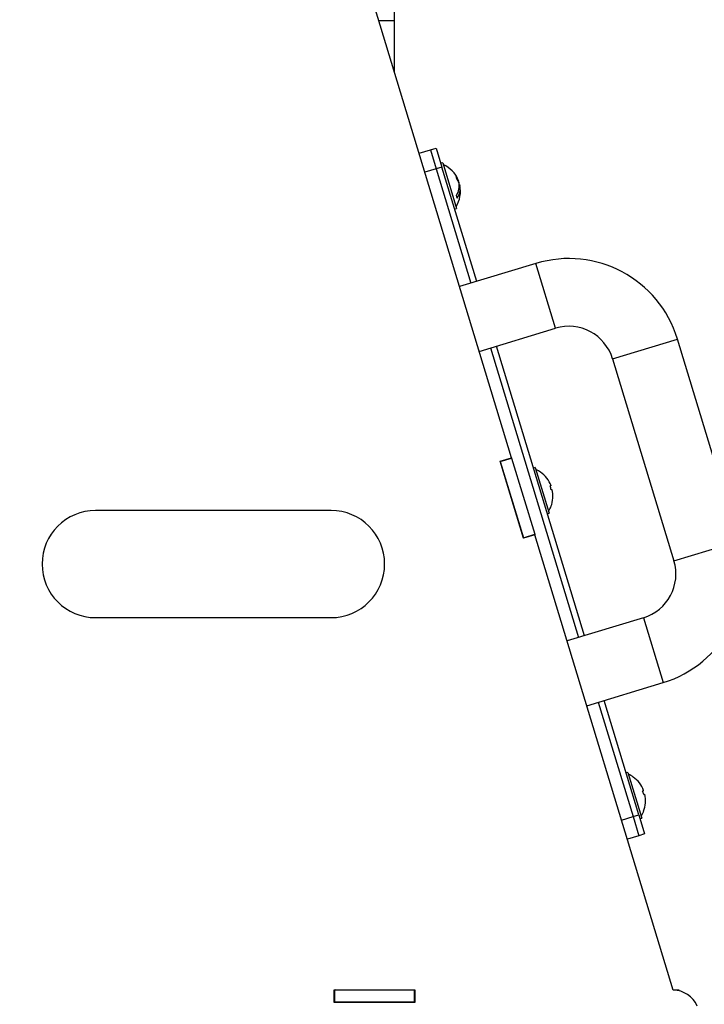
# Model space of a CAD drawing. Units: millimetres. Extents: x 60 to 10066, y 60 to 7068.
# Drawn here: x 8738 to 8910, y 2015 to 2262 of the extents above; entities that cross this region are included whole.
import ezdxf

# ---------------------------------------------------------------- set-up
doc = ezdxf.new("R2010")
doc.units = ezdxf.units.MM
doc.header["$LTSCALE"] = 12
doc.header["$PDSIZE"] = -1
doc.layers.add('WYMIAR', color=8, linetype='Continuous')
doc.styles.add('SLDTEXTSTYLE0', font='TXT', dxfattribs={"width": 0.605})
doc.dimstyles.new('SLDDIMSTYLE1', dxfattribs={"dimtxt": 61.639648, "dimasz": 39.624, "dimexe": 0, "dimexo": 0.0625, "dimgap": 15.409912, "dimtad": 1, "dimdec": 0, "dimrnd": 1e-09, "dimzin": 12, "dimdsep": 46, "dimtxsty": 'SLDTEXTSTYLE0', "dimsah": 1, "dimcen": 0.09, "dimadec": 0, "dimazin": 3, "dimtfac": 1, "dimtdec": 0, "dimtofl": 0, "dimtmove": 0, "dimatfit": 3, "dimfxl": 1, "dimfrac": 2, "dimtolj": 1, "dimtzin": 12, "dimarcsym": 0})

# ---------------------------------------------------------------- blocks, each defined once
blk = doc.blocks.new('_D_9')
at = {"layer": 'Defpoints', "color": 0}
for p in [(8751.95, 3623.28), (8856.04, 1754.71), (9593.17, 1754.71)]:
    blk.add_point(p, dxfattribs=at)
at = {"layer": 'WYMIAR', "color": 0, "lineweight": -2}
for p, q in [((8752.02, 3623.28), (9593.17, 3623.28)), ((9593.17, 3583.66), (9593.17, 1794.34)), ((8856.1, 1754.71), (9593.17, 1754.71))]:
    blk.add_line(p, q, dxfattribs=at)
at = {"layer": 'WYMIAR', "color": 0}
for points in [[(9599.77, 3583.66), (9586.57, 3583.66), (9593.17, 3623.28)], [(9586.57, 1794.34), (9599.77, 1794.34), (9593.17, 1754.71)]]:
    blk.add_solid(points, dxfattribs=at)
at = {"layer": 'WYMIAR', "color": 0, "insert": (9516.12, 2689), "char_height": 61.64, "attachment_point": 2, "rotation": 90, "style": 'SLDTEXTSTYLE0'}
blk.add_mtext('\\A1;1869', dxfattribs=at)
blk = doc.blocks.new('_D_12')
at = {"layer": 'Defpoints', "color": 0}
for p in [(8751.95, 3623.28), (9756.31, 3623.28), (7739.14, 1354.79)]:
    blk.add_point(p, dxfattribs=at)
at = {"layer": 'WYMIAR', "color": 0, "lineweight": -2}
for p, q in [((8752.02, 3623.28), (9756.31, 3623.28)), ((9756.31, 1394.42), (9756.31, 3583.66)), ((7739.2, 1354.79), (9756.31, 1354.79))]:
    blk.add_line(p, q, dxfattribs=at)
at = {"layer": 'WYMIAR', "color": 0}
for points in [[(9762.91, 3583.66), (9749.7, 3583.66), (9756.31, 3623.28)], [(9749.7, 1394.42), (9762.91, 1394.42), (9756.31, 1354.79)]]:
    blk.add_solid(points, dxfattribs=at)
at = {"layer": 'WYMIAR', "color": 0, "insert": (9679.26, 2489.04), "char_height": 61.64, "attachment_point": 2, "rotation": 90, "style": 'SLDTEXTSTYLE0'}
blk.add_mtext('\\A1;2268', dxfattribs=at)

msp = doc.modelspace()

# ---------------------------------------------------------------- linework, layer by layer
at = {"lineweight": 25}
for p, q in [((8861.854, 2151.988), (8827.453, 2265.28)), ((8832.453, 2261.78), (8832.453, 2265.28)), ((8828.516, 2261.78), (8832.453, 2261.78)), ((8832.453, 2248.814), (8832.453, 2261.78)), ((8838.639, 2228.441), (8841.51, 2229.313)), ((8841.51, 2229.313), (8842.945, 2229.749)), ((8841.51, 2229.313), (8842.962, 2224.529)), ((8842.945, 2229.749), (8844.398, 2224.964)), ((8844.586, 2226.067), (8844.107, 2225.921)), ((8844.586, 2226.067), (8848.072, 2214.584)), ((8842.962, 2224.529), (8840.092, 2223.657)), ((8844.398, 2224.964), (8842.962, 2224.529)), ((8842.962, 2224.529), (8851.679, 2195.823)), ((8853.114, 2196.259), (8844.398, 2224.964)), ((8848.348, 2221.678), (8848.483, 2221.718)), ((8848.543, 2221.52), (8848.462, 2221.496)), ((8848.466, 2221.713), (8848.543, 2221.52)), ((8848.687, 2221.045), (8848.687, 2221.045)), ((8848.755, 2220.539), (8848.833, 2220.563)), ((8848.762, 2220.325), (8848.894, 2220.365)), ((8848.833, 2220.563), (8848.877, 2220.36)), ((8847.594, 2214.439), (8848.072, 2214.584)), ((8867.945, 2200.762), (8848.808, 2194.951)), ((8872.885, 2184.495), (8867.945, 2200.762)), ((8853.747, 2178.685), (8872.885, 2184.495)), ((8887.23, 2176.833), (8903.496, 2181.772)), ((8918.895, 2131.058), (8903.496, 2181.772)), ((8856.618, 2179.556), (8878.699, 2106.835)), ((8880.135, 2107.271), (8858.053, 2179.992)), ((8887.23, 2176.833), (8902.629, 2126.119)), ((8858.983, 2151.116), (8861.854, 2151.988)), ((8864.852, 2131.788), (8858.983, 2151.116)), ((8859.012, 2151.021), (8861.883, 2151.892)), ((8861.854, 2151.988), (8861.883, 2151.892)), ((8861.883, 2151.892), (8867.694, 2132.755)), ((8859.012, 2151.021), (8864.823, 2131.884)), ((8867.829, 2149.518), (8867.351, 2149.372)), ((8867.829, 2149.518), (8871.316, 2138.035)), ((8869.172, 2148.358), (8869.151, 2148.352)), ((8871.786, 2144.971), (8871.535, 2144.895)), ((8871.825, 2143.938), (8872.077, 2144.014)), ((8816.553, 2138.73), (8757.453, 2138.73)), ((8871.766, 2139.74), (8871.787, 2139.746)), ((8870.837, 2137.89), (8871.316, 2138.035)), ((8864.823, 2131.884), (8867.694, 2132.755)), ((8867.723, 2132.66), (8864.852, 2131.788)), ((8867.694, 2132.755), (8867.723, 2132.66)), ((8902.453, 2018.28), (8867.723, 2132.66)), ((8902.629, 2126.119), (8918.895, 2131.058)), ((8757.453, 2111.83), (8816.553, 2111.83)), ((8894.966, 2111.774), (8875.829, 2105.963)), ((8894.966, 2111.774), (8899.905, 2095.507)), ((8880.768, 2089.696), (8899.905, 2095.507)), ((8883.639, 2090.568), (8892.355, 2061.862)), ((8893.79, 2062.298), (8885.074, 2091.004)), ((8891.073, 2072.969), (8890.594, 2072.824)), ((8891.073, 2072.969), (8894.559, 2061.486)), ((8892.416, 2071.809), (8892.395, 2071.803)), ((8895.03, 2068.422), (8894.779, 2068.346)), ((8895.069, 2067.389), (8895.321, 2067.466)), ((8892.355, 2061.862), (8893.79, 2062.298)), ((8893.79, 2062.298), (8895.243, 2057.514)), ((8895.01, 2063.191), (8895.031, 2063.197)), ((8889.484, 2060.991), (8892.355, 2061.862)), ((8892.355, 2061.862), (8893.808, 2057.078)), ((8894.081, 2061.341), (8894.559, 2061.486)), ((8895.243, 2057.514), (8893.808, 2057.078)), ((8893.808, 2057.078), (8890.937, 2056.206)), ((8817.353, 2015.18), (8817.353, 2018.38)), ((8817.353, 2018.38), (8837.553, 2018.38)), ((8817.353, 2018.28), (8817.453, 2018.28)), ((8817.453, 2018.28), (8817.453, 2015.28)), ((8837.453, 2018.28), (8817.453, 2018.28)), ((8817.994, 2018.28), (8817.758, 2018.38)), ((8837.453, 2018.28), (8837.453, 2015.28)), ((8837.453, 2018.28), (8837.553, 2018.28)), ((8837.553, 2018.38), (8837.553, 2015.18)), ((8903.953, 2018.28), (8902.453, 2018.28)), ((8903.953, 2018.105), (8903.953, 2018.28)), ((8817.353, 2015.28), (8817.453, 2015.28)), ((8837.553, 2015.18), (8817.353, 2015.18)), ((8837.453, 2015.28), (8817.453, 2015.28)), ((8820.732, 2015.18), (8820.732, 2015.28)), ((8820.843, 2015.18), (8820.843, 2015.28)), ((8837.453, 2015.28), (8837.553, 2015.28))]:
    msp.add_line(p, q, dxfattribs=at)
at = {"lineweight": 25, "flags": 128}
msp.add_lwpolyline([(8848.687, 2221.045), (8848.521, 2221.395), (8848.351, 2221.679)], dxfattribs=at)
at = {"lineweight": 25}
for centre, radius, start, end in [((8841.736, 2218.931), 7.3, 22.47269, 65.77849), ((8844.987, 2220.263), 3.787, 22.60106, 39.12632), ((8844.653, 2221.288), 3.545, 11.14261, 22.63855), ((8841.736, 2218.931), 7.3, 328.00267, 11.30848), ((8844.304, 2220.288), 4.449, 327.14441, 9.72123), ((8845.193, 2219.584), 3.787, 22.60106, 39.12632), ((8844.508, 2219.614), 4.449, 327.14441, 9.72123), ((8845.431, 2216.714), 2.856, 9.81039, 23.97078), ((8876.226, 2173.492), 28.5, 16.89058, 106.89058), ((8876.226, 2173.492), 11.5, 16.89058, 106.89058), ((8864.979, 2142.382), 7.3, 54.94709, 65.77849), ((8864.979, 2142.382), 7.283, 20.82729, 55.05276), ((8864.979, 2142.382), 7.021, 12.80663, 20.97454), ((8864.979, 2142.382), 7.283, 338.72841, 12.95388), ((8757.453, 2125.28), 13.45, 90, 270), ((8816.553, 2125.28), 13.45, 270, 90), ((8864.979, 2142.382), 7.3, 328.00267, 338.83408), ((8891.625, 2122.778), 28.5, 286.89058, 16.89058), ((8891.625, 2122.778), 11.5, 286.89058, 16.89058), ((8888.223, 2065.833), 7.3, 54.94709, 65.77849), ((8888.223, 2065.833), 7.283, 20.82729, 55.05276), ((8888.223, 2065.833), 7.021, 12.80663, 20.97454), ((8888.223, 2065.833), 7.283, 338.72841, 12.95388), ((8888.223, 2065.833), 7.3, 328.00267, 338.83408), ((8902.453, 2011.78), 6.5, 22.61986, 90)]:
    msp.add_arc(centre, radius, start, end, dxfattribs=at)

# ---------------------------------------------------------------- dimensions: what is measured, and where the dimension line sits
at = {"layer": 'WYMIAR'}
for base, p1, p2, picture, middle in [((9756.308, 3623.28), (7739.136, 1354.794), (8751.953, 3623.28), '_D_12', (9756.308, 2489.037)), ((9593.171, 1754.712), (8751.953, 3623.28), (8856.042, 1754.712), '_D_9', (9593.171, 2688.996))]:
    dim = msp.add_linear_dim(base=base, p1=p1, p2=p2, angle=90, dimstyle='SLDDIMSTYLE1', dxfattribs=at)
    dim.commit()
    dim.dimension.update_dxf_attribs({"geometry": picture, "text_midpoint": middle, "dimtype": 160})

doc.saveas('drawing.dxf')
